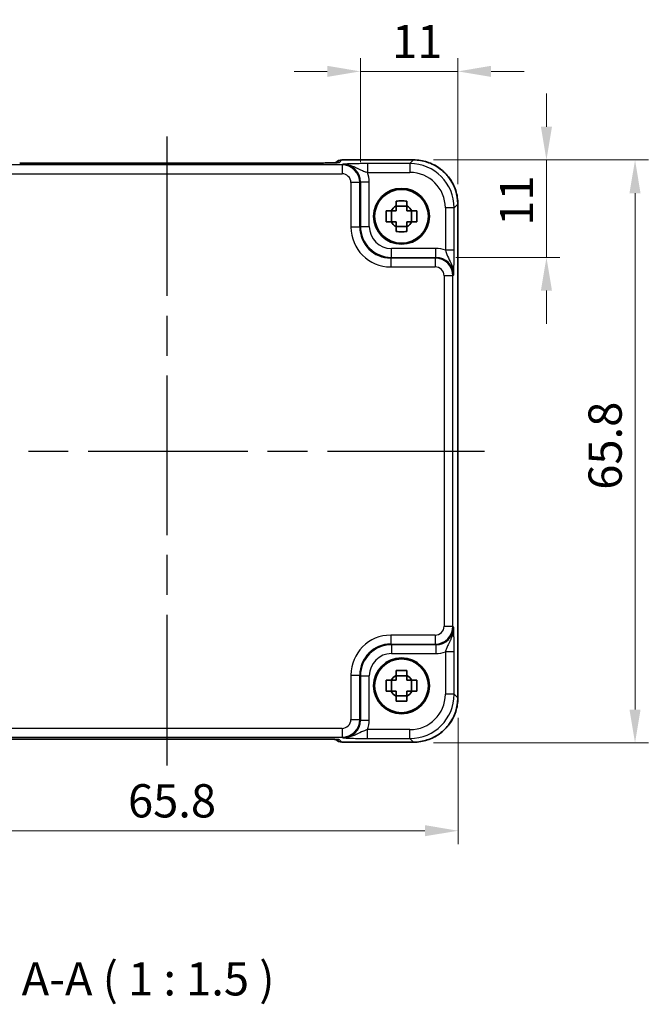
# Model space of a CAD drawing. Units: millimetres. Extents: x 22 to 2398, y 12 to 434.
# Drawn here: x 860 to 931, y 127 to 239 of the extents above; entities that cross this region are included whole.
import ezdxf

# ---------------------------------------------------------------- set-up
doc = ezdxf.new("R2010")
doc.units = ezdxf.units.MM
doc.header["$LTSCALE"] = 1.5
doc.linetypes.add('AM_ISO08W050', pattern=[18, 12, -1.5, 3, -1.5])
doc.layers.get('Defpoints').update_dxf_attribs({"lineweight": 25})
for name, color, linetype, lineweight in [('AM_7', 4, 'AM_ISO08W050', 25), ('Dimension (ISO)', 7, 'Continuous', 18), ('Symbol (ISO)', 7, 'Continuous', 18), ('Visible (ISO)', 7, 'Continuous', 35), ('Visible Narrow (ISO)', 7, 'Continuous', 25)]:
    doc.layers.add(name, color=color, linetype=linetype, lineweight=lineweight)
doc.styles.add('Note Text (TK)', font='MS PGothic.ttf')
doc.dimstyles.new('Default - Method 1b (TK)', dxfattribs={"dimscale": 1.5, "dimtxt": 2.5, "dimasz": 2.5, "dimexe": 1, "dimexo": 1.5, "dimgap": 1, "dimtad": 1, "dimtoh": 1, "dimrnd": 1e-08, "dimdsep": 46, "dimtxsty": 'Note Text (TK)', "dimcen": 0.09, "dimdle": 5, "dimclrd": 100, "dimclre": 100, "dimclrt": 7, "dimadec": 1, "dimazin": 1, "dimtfac": 1, "dimtmove": 0, "dimatfit": 3, "dimfxl": 1, "dimtolj": 1, "dimlwd": -1, "dimlwe": -1, "dimarcsym": 0})

# ---------------------------------------------------------------- blocks, each defined once
blk = doc.blocks.new('*D36')
at = {"layer": 'Defpoints', "color": 0, "transparency": 16777216}
for p in [(904.15, 222.79), (906.67, 211.79), (919.15, 211.79)]:
    blk.add_point(p, dxfattribs=at)
at = {"layer": 'Dimension (ISO)', "color": 100, "transparency": 16777216}
for p, q in [((919.15, 226.54), (919.15, 230.29)), ((906.4, 222.79), (920.65, 222.79)), ((919.15, 222.79), (919.15, 219.04)), ((919.15, 219.04), (919.15, 215.54)), ((919.15, 211.79), (919.15, 215.54)), ((908.92, 211.79), (920.65, 211.79)), ((919.15, 208.04), (919.15, 204.29))]:
    blk.add_line(p, q, dxfattribs=at)
for points in [[(918.52, 226.54), (919.77, 226.54), (919.15, 222.79)], [(918.52, 208.04), (919.77, 208.04), (919.15, 211.79)]]:
    blk.add_solid(points, dxfattribs=at)
at = {"layer": 'Dimension (ISO)', "color": 7, "transparency": 16777216, "insert": (915.77, 215.36), "char_height": 3.75, "attachment_point": 4, "rotation": 90, "style": 'Note Text (TK)'}
blk.add_mtext('\\A1;11', dxfattribs=at)
blk = doc.blocks.new('*D35')
at = {"layer": 'Defpoints', "color": 0, "transparency": 16777216}
for p in [(898.15, 232.79), (898.15, 220.31), (909.15, 217.79)]:
    blk.add_point(p, dxfattribs=at)
at = {"layer": 'Dimension (ISO)', "color": 100, "transparency": 16777216}
for p, q in [((898.15, 222.56), (898.15, 234.29)), ((909.15, 220.04), (909.15, 234.29)), ((894.4, 232.79), (890.65, 232.79)), ((898.15, 232.79), (901.9, 232.79)), ((905.4, 232.79), (901.9, 232.79)), ((909.15, 232.79), (905.4, 232.79)), ((912.9, 232.79), (916.65, 232.79))]:
    blk.add_line(p, q, dxfattribs=at)
for points in [[(894.4, 233.42), (894.4, 232.17), (898.15, 232.79)], [(912.9, 233.42), (912.9, 232.17), (909.15, 232.79)]]:
    blk.add_solid(points, dxfattribs=at)
at = {"layer": 'Dimension (ISO)', "color": 7, "transparency": 16777216, "insert": (901.72, 236.17), "char_height": 3.75, "attachment_point": 4, "style": 'Note Text (TK)'}
blk.add_mtext('\\A1;11', dxfattribs=at)
blk = doc.blocks.new('*D37')
at = {"layer": 'Defpoints', "color": 0, "transparency": 16777216}
for p in [(904.15, 222.79), (904.15, 156.99), (929.15, 156.99)]:
    blk.add_point(p, dxfattribs=at)
at = {"layer": 'Dimension (ISO)', "color": 100, "transparency": 16777216}
for p, q in [((906.4, 222.79), (930.65, 222.79)), ((929.15, 219.04), (929.15, 160.74)), ((906.4, 156.99), (930.65, 156.99))]:
    blk.add_line(p, q, dxfattribs=at)
for points in [[(928.52, 219.04), (929.77, 219.04), (929.15, 222.79)], [(928.52, 160.74), (929.77, 160.74), (929.15, 156.99)]]:
    blk.add_solid(points, dxfattribs=at)
at = {"layer": 'Dimension (ISO)', "color": 7, "transparency": 16777216, "insert": (925.77, 185.56), "char_height": 3.75, "attachment_point": 4, "rotation": 90, "style": 'Note Text (TK)'}
blk.add_mtext('\\A1;65.8', dxfattribs=at)
blk = doc.blocks.new('*D38')
at = {"layer": 'Defpoints', "color": 0, "transparency": 16777216}
for p in [(843.38, 162.06), (909.18, 162.06), (909.18, 147.06)]:
    blk.add_point(p, dxfattribs=at)
at = {"layer": 'Dimension (ISO)', "color": 100, "transparency": 16777216}
for p, q in [((843.38, 159.81), (843.38, 145.56)), ((909.18, 159.81), (909.18, 145.56)), ((847.13, 147.06), (905.43, 147.06))]:
    blk.add_line(p, q, dxfattribs=at)
for points in [[(847.13, 147.69), (847.13, 146.44), (843.38, 147.06)], [(905.43, 147.69), (905.43, 146.44), (909.18, 147.06)]]:
    blk.add_solid(points, dxfattribs=at)
at = {"layer": 'Dimension (ISO)', "color": 7, "transparency": 16777216, "insert": (871.91, 150.44), "char_height": 3.75, "attachment_point": 4, "style": 'Note Text (TK)'}
blk.add_mtext('\\A1;65.8', dxfattribs=at)

msp = doc.modelspace()

# ---------------------------------------------------------------- linework, layer by layer
at = {"layer": 'AM_7'}
for p, q in [((876.2821, 225.4427), (876.2821, 154.4122)), ((840.4176, 189.9274), (912.1466, 189.9274))]:
    msp.add_line(p, q, dxfattribs=at)
at = {"layer": 'Visible (ISO)'}
for p, q in [((892.8832, 222.4427), (859.6811, 222.4427)), ((895.3537, 222.499), (895.3317, 222.477)), ((896.0608, 222.7919), (904.149, 222.7919)), ((901.6456, 215.8108), (901.6456, 217.0441)), ((903.3988, 217.564), (902.1654, 217.564)), ((903.9187, 215.8108), (903.9187, 217.0441)), ((909.1466, 217.7943), (909.1466, 162.0605)), ((902.1654, 215.2909), (903.3988, 215.2909)), ((903.3988, 164.564), (902.1654, 164.564)), ((901.6456, 162.8108), (901.6456, 164.0441)), ((903.9187, 162.8108), (903.9187, 164.0441)), ((902.1654, 162.2909), (903.3988, 162.2909)), ((859.6811, 157.4122), (892.8832, 157.4122)), ((895.3317, 157.3779), (895.3537, 157.3559)), ((904.149, 157.063), (896.0608, 157.063))]:
    msp.add_line(p, q, dxfattribs=at)
for centre, radius in [((902.7821, 216.4274), 3.15), ((902.7821, 216.4274), 3.0363), ((902.7821, 163.4274), 3.15), ((902.7821, 163.4274), 3.0363)]:
    msp.add_circle(centre, radius, dxfattribs=at)
for centre, radius, start, end in [((896.0608, 221.7919), 1, 90, 135), ((902.7821, 216.4274), 1.3199, 117.854124, 152.145876), ((902.7821, 216.4274), 1.3199, 27.854124, 62.145876), ((902.7821, 216.4274), 1.3199, 207.854124, 242.145876), ((902.7821, 216.4274), 1.3199, 297.854124, 332.145876), ((902.7821, 163.4274), 1.3199, 117.854124, 152.145876), ((902.7821, 163.4274), 1.3199, 27.854124, 62.145876), ((902.7821, 163.4274), 1.3199, 207.854124, 242.145876), ((902.7821, 163.4274), 1.3199, 297.854124, 332.145876), ((896.0608, 158.063), 1, 225, 270)]:
    msp.add_arc(centre, radius, start, end, dxfattribs=at)
for points, knots in [([(892.8832, 222.4427), (893.1768, 222.4427), (893.4715, 222.4438), (894.0338, 222.4483), (894.3013, 222.4516), (894.7815, 222.4601), (894.9943, 222.4653), (895.3282, 222.4762), (895.456, 222.4822), (895.5582, 222.4889), (895.5775, 222.4904), (895.5986, 222.4923), (895.604, 222.4929), (895.6046, 222.493), (895.6046, 222.493), (895.6046, 222.493)], [-1.62014166, -1.62014166, -1.62014166, -1.62014166, -1.3059824, -1.3059824, -0.99182313, -0.99182313, -0.67766387, -0.67766387, -0.38560416, -0.38560416, -0.29554985, -0.29554985, -0.23383038, -0.23383038, -0.23051737, -0.23051737, -0.23051737, -0.23051737]), ([(909.1466, 217.7943), (909.1466, 218.3178), (909.0637, 218.8411), (908.7404, 219.8367), (908.5, 220.3087), (907.8848, 221.1555), (907.5102, 221.5301), (906.6634, 222.1453), (906.1913, 222.3857), (905.1958, 222.7091), (904.6725, 222.7919), (904.149, 222.7919)], [-0.78478918, -0.78478918, -0.78478918, -0.78478918, -0.47087351, -0.47087351, -0.15695784, -0.15695784, 0.15695784, 0.15695784, 0.47087351, 0.47087351, 0.78478918, 0.78478918, 0.78478918, 0.78478918]), ([(902.1654, 218.1523), (902.3777, 218.159), (902.5873, 218.1622), (902.9769, 218.1622), (903.1865, 218.159), (903.3988, 218.1523)], [3.306042064, 3.306042064, 3.306042064, 3.306042064, 3.364488438, 3.364488438, 3.422934811, 3.422934811, 3.422934811, 3.422934811]), ([(902.1654, 217.5944), (902.1654, 217.6016), (902.1654, 217.6088), (902.1654, 217.794), (902.1654, 217.9731), (902.1654, 218.1523)], [3.6709777286, 3.6709777286, 3.6709777286, 3.6709777286, 3.6730496427, 3.6730496427, 3.7240960848, 3.7240960848, 3.7240960848, 3.7240960848]), ([(903.3988, 218.1523), (903.3988, 217.9731), (903.3988, 217.794), (903.3988, 217.6088), (903.3988, 217.6016), (903.3988, 217.5944)], [3.3902508719, 3.3902508719, 3.3902508719, 3.3902508719, 3.441297314, 3.441297314, 3.443369228, 3.443369228, 3.443369228, 3.443369228]), ([(901.0573, 215.8108), (901.0505, 216.0231), (901.0474, 216.2326), (901.0474, 216.6223), (901.0505, 216.8318), (901.0573, 217.0441)], [3.306042064, 3.306042064, 3.306042064, 3.306042064, 3.364488438, 3.364488438, 3.422934811, 3.422934811, 3.422934811, 3.422934811]), ([(901.0573, 217.0441), (901.2365, 217.0441), (901.4155, 217.0441), (901.6007, 217.0441), (901.6079, 217.0441), (901.6152, 217.0441)], [3.3902508719, 3.3902508719, 3.3902508719, 3.3902508719, 3.441297314, 3.441297314, 3.443369228, 3.443369228, 3.443369228, 3.443369228]), ([(903.949, 217.0441), (903.9563, 217.0441), (903.9635, 217.0441), (904.1487, 217.0441), (904.3277, 217.0441), (904.5069, 217.0441)], [3.6709777286, 3.6709777286, 3.6709777286, 3.6709777286, 3.6730496427, 3.6730496427, 3.7240960848, 3.7240960848, 3.7240960848, 3.7240960848]), ([(904.5069, 217.0441), (904.5137, 216.8318), (904.5168, 216.6223), (904.5168, 216.2326), (904.5137, 216.0231), (904.5069, 215.8108)], [3.306042064, 3.306042064, 3.306042064, 3.306042064, 3.364488438, 3.364488438, 3.422934811, 3.422934811, 3.422934811, 3.422934811]), ([(901.6152, 215.8108), (901.6079, 215.8108), (901.6007, 215.8108), (901.4155, 215.8108), (901.2365, 215.8108), (901.0573, 215.8108)], [3.6709777286, 3.6709777286, 3.6709777286, 3.6709777286, 3.6730496427, 3.6730496427, 3.7240960848, 3.7240960848, 3.7240960848, 3.7240960848]), ([(904.5069, 215.8108), (904.3277, 215.8108), (904.1487, 215.8108), (903.9635, 215.8108), (903.9563, 215.8108), (903.949, 215.8108)], [3.3902508719, 3.3902508719, 3.3902508719, 3.3902508719, 3.441297314, 3.441297314, 3.443369228, 3.443369228, 3.443369228, 3.443369228]), ([(902.1654, 214.7026), (902.1654, 214.8818), (902.1654, 215.0608), (902.1654, 215.2461), (902.1654, 215.2533), (902.1654, 215.2605)], [3.3902508719, 3.3902508719, 3.3902508719, 3.3902508719, 3.441297314, 3.441297314, 3.443369228, 3.443369228, 3.443369228, 3.443369228]), ([(903.3988, 214.7026), (903.1865, 214.6958), (902.9769, 214.6927), (902.5873, 214.6927), (902.3777, 214.6958), (902.1654, 214.7026)], [3.306042064, 3.306042064, 3.306042064, 3.306042064, 3.364488438, 3.364488438, 3.422934811, 3.422934811, 3.422934811, 3.422934811]), ([(903.3988, 215.2605), (903.3988, 215.2533), (903.3988, 215.2461), (903.3988, 215.0608), (903.3988, 214.8818), (903.3988, 214.7026)], [3.6709777286, 3.6709777286, 3.6709777286, 3.6709777286, 3.6730496427, 3.6730496427, 3.7240960848, 3.7240960848, 3.7240960848, 3.7240960848]), ([(902.1654, 165.1523), (902.3777, 165.159), (902.5873, 165.1622), (902.9769, 165.1622), (903.1865, 165.159), (903.3988, 165.1523)], [3.306042064, 3.306042064, 3.306042064, 3.306042064, 3.364488438, 3.364488438, 3.422934811, 3.422934811, 3.422934811, 3.422934811]), ([(902.1654, 164.5944), (902.1654, 164.6016), (902.1654, 164.6088), (902.1654, 164.794), (902.1654, 164.9731), (902.1654, 165.1523)], [3.6709777286, 3.6709777286, 3.6709777286, 3.6709777286, 3.6730496427, 3.6730496427, 3.7240960848, 3.7240960848, 3.7240960848, 3.7240960848]), ([(903.3988, 165.1523), (903.3988, 164.9731), (903.3988, 164.794), (903.3988, 164.6088), (903.3988, 164.6016), (903.3988, 164.5944)], [3.3902508719, 3.3902508719, 3.3902508719, 3.3902508719, 3.441297314, 3.441297314, 3.443369228, 3.443369228, 3.443369228, 3.443369228]), ([(901.0573, 162.8108), (901.0505, 163.0231), (901.0474, 163.2326), (901.0474, 163.6223), (901.0505, 163.8318), (901.0573, 164.0441)], [3.306042064, 3.306042064, 3.306042064, 3.306042064, 3.364488438, 3.364488438, 3.422934811, 3.422934811, 3.422934811, 3.422934811]), ([(901.0573, 164.0441), (901.2365, 164.0441), (901.4155, 164.0441), (901.6007, 164.0441), (901.6079, 164.0441), (901.6152, 164.0441)], [3.3902508719, 3.3902508719, 3.3902508719, 3.3902508719, 3.441297314, 3.441297314, 3.443369228, 3.443369228, 3.443369228, 3.443369228]), ([(903.949, 164.0441), (903.9563, 164.0441), (903.9635, 164.0441), (904.1487, 164.0441), (904.3277, 164.0441), (904.5069, 164.0441)], [3.6709777286, 3.6709777286, 3.6709777286, 3.6709777286, 3.6730496427, 3.6730496427, 3.7240960848, 3.7240960848, 3.7240960848, 3.7240960848]), ([(904.5069, 164.0441), (904.5137, 163.8318), (904.5168, 163.6223), (904.5168, 163.2326), (904.5137, 163.0231), (904.5069, 162.8108)], [3.306042064, 3.306042064, 3.306042064, 3.306042064, 3.364488438, 3.364488438, 3.422934811, 3.422934811, 3.422934811, 3.422934811]), ([(901.6152, 162.8108), (901.6079, 162.8108), (901.6007, 162.8108), (901.4155, 162.8108), (901.2365, 162.8108), (901.0573, 162.8108)], [3.6709777286, 3.6709777286, 3.6709777286, 3.6709777286, 3.6730496427, 3.6730496427, 3.7240960848, 3.7240960848, 3.7240960848, 3.7240960848]), ([(904.5069, 162.8108), (904.3277, 162.8108), (904.1487, 162.8108), (903.9635, 162.8108), (903.9563, 162.8108), (903.949, 162.8108)], [3.3902508719, 3.3902508719, 3.3902508719, 3.3902508719, 3.441297314, 3.441297314, 3.443369228, 3.443369228, 3.443369228, 3.443369228]), ([(902.1654, 161.7026), (902.1654, 161.8818), (902.1654, 162.0608), (902.1654, 162.2461), (902.1654, 162.2533), (902.1654, 162.2605)], [3.3902508719, 3.3902508719, 3.3902508719, 3.3902508719, 3.441297314, 3.441297314, 3.443369228, 3.443369228, 3.443369228, 3.443369228]), ([(903.3988, 161.7026), (903.1865, 161.6958), (902.9769, 161.6927), (902.5873, 161.6927), (902.3777, 161.6958), (902.1654, 161.7026)], [3.306042064, 3.306042064, 3.306042064, 3.306042064, 3.364488438, 3.364488438, 3.422934811, 3.422934811, 3.422934811, 3.422934811]), ([(903.3988, 162.2605), (903.3988, 162.2533), (903.3988, 162.2461), (903.3988, 162.0608), (903.3988, 161.8818), (903.3988, 161.7026)], [3.6709777286, 3.6709777286, 3.6709777286, 3.6709777286, 3.6730496427, 3.6730496427, 3.7240960848, 3.7240960848, 3.7240960848, 3.7240960848]), ([(904.149, 157.063), (904.6725, 157.063), (905.1958, 157.1458), (906.1913, 157.4691), (906.6634, 157.7096), (907.5102, 158.3247), (907.8848, 158.6993), (908.5, 159.5461), (908.7404, 160.0182), (909.0637, 161.0138), (909.1466, 161.5371), (909.1466, 162.0605)], [-0.78478918, -0.78478918, -0.78478918, -0.78478918, -0.47087351, -0.47087351, -0.15695784, -0.15695784, 0.15695784, 0.15695784, 0.47087351, 0.47087351, 0.78478918, 0.78478918, 0.78478918, 0.78478918]), ([(859.6811, 157.4122), (859.3875, 157.4122), (859.0927, 157.411), (858.5304, 157.4065), (858.2629, 157.4032), (857.7827, 157.3948), (857.5699, 157.3896), (857.236, 157.3786), (857.1082, 157.3727), (857.006, 157.366), (856.9867, 157.3645), (856.9656, 157.3626), (856.9602, 157.362), (856.9596, 157.3619), (856.9596, 157.3619), (856.9596, 157.3619)], [-1.62014166, -1.62014166, -1.62014166, -1.62014166, -1.3059824, -1.3059824, -0.99182313, -0.99182313, -0.67766387, -0.67766387, -0.38560416, -0.38560416, -0.29554985, -0.29554985, -0.23383038, -0.23383038, -0.23051737, -0.23051737, -0.23051737, -0.23051737]), ([(895.6046, 157.3619), (895.6046, 157.3619), (895.5992, 157.3625), (895.5738, 157.3648), (895.5447, 157.367), (895.4477, 157.3728), (895.3665, 157.3767), (895.1339, 157.3854), (894.9669, 157.3902), (894.5562, 157.3992), (894.3044, 157.4032), (893.7638, 157.4091), (893.4751, 157.411), (893.0829, 157.412), (892.983, 157.4122), (892.8832, 157.4122)], [0.23051737, 0.23051737, 0.23051737, 0.23051737, 0.29425246, 0.29425246, 0.41677098, 0.41677098, 0.61298432, 0.61298432, 0.88502233, 0.88502233, 1.19918159, 1.19918159, 1.51334086, 1.51334086, 1.62014166, 1.62014166, 1.62014166, 1.62014166])]:
    msp.add_open_spline(points, degree=3, knots=knots, dxfattribs=at)
for points, weights in [([(902.1654, 217.0441), (901.9465, 217.0441), (901.6152, 217.0441)], [1.34857665954, 1.22155355564, 1.03676136743]), ([(902.1654, 217.5944), (902.1654, 217.263), (902.1654, 217.0441)], [1.03676136743, 1.22155355564, 1.34857665953]), ([(903.3988, 217.0441), (903.3988, 217.263), (903.3988, 217.5944)], [1.34857665954, 1.22155355564, 1.03676136743]), ([(903.949, 217.0441), (903.6177, 217.0441), (903.3988, 217.0441)], [1.03676136743, 1.22155355564, 1.34857665953]), ([(901.6152, 215.8108), (901.9465, 215.8108), (902.1654, 215.8108)], [1.03676136743, 1.22155355564, 1.34857665953]), ([(902.1654, 215.8108), (902.1654, 215.5918), (902.1654, 215.2605)], [1.34857665954, 1.22155355564, 1.03676136743]), ([(903.3988, 215.2605), (903.3988, 215.5918), (903.3988, 215.8108)], [1.03676136743, 1.22155355564, 1.34857665953]), ([(903.3988, 215.8108), (903.6177, 215.8108), (903.949, 215.8108)], [1.34857665954, 1.22155355564, 1.03676136743]), ([(902.1654, 164.5944), (902.1654, 164.263), (902.1654, 164.0441)], [1.03676136743, 1.22155355564, 1.34857665953]), ([(903.3988, 164.0441), (903.3988, 164.263), (903.3988, 164.5944)], [1.34857665954, 1.22155355564, 1.03676136743]), ([(902.1654, 164.0441), (901.9465, 164.0441), (901.6152, 164.0441)], [1.34857665954, 1.22155355564, 1.03676136743]), ([(903.949, 164.0441), (903.6177, 164.0441), (903.3988, 164.0441)], [1.03676136743, 1.22155355564, 1.34857665953]), ([(901.6152, 162.8108), (901.9465, 162.8108), (902.1654, 162.8108)], [1.03676136743, 1.22155355564, 1.34857665953]), ([(902.1654, 162.8108), (902.1654, 162.5918), (902.1654, 162.2605)], [1.34857665954, 1.22155355564, 1.03676136743]), ([(903.3988, 162.2605), (903.3988, 162.5918), (903.3988, 162.8108)], [1.03676136743, 1.22155355564, 1.34857665953]), ([(903.3988, 162.8108), (903.6177, 162.8108), (903.949, 162.8108)], [1.34857665954, 1.22155355564, 1.03676136743])]:
    msp.add_rational_spline(points, weights, degree=2, dxfattribs=at)
at = {"layer": 'Visible Narrow (ISO)'}
for p, q in [((859.6811, 222.4421), (892.8832, 222.4421)), ((892.8832, 222.4421), (892.8832, 222.4427)), ((895.7814, 222.5119), (896.0608, 222.7913)), ((896.0608, 222.7913), (896.0608, 222.7919)), ((896.0608, 222.7913), (904.149, 222.7913)), ((898.9517, 222.3792), (898.9517, 221.3798)), ((903.7369, 222.3792), (898.9517, 222.3792)), ((904.149, 222.7913), (903.7369, 222.3792)), ((903.7369, 222.3792), (903.7369, 221.3798)), ((904.149, 222.7919), (904.149, 222.7913)), ((896.0704, 222.2326), (856.4939, 222.2326)), ((856.4939, 221.2332), (896.0704, 221.2332)), ((896.1496, 222.3118), (896.0704, 222.2326)), ((896.0704, 222.2326), (896.0704, 221.2332)), ((898.9517, 221.3798), (903.7369, 221.3798)), ((898.0691, 220.2338), (897.0698, 220.2338)), ((897.0698, 220.2338), (897.0698, 215.2123)), ((898.0691, 220.2338), (898.1484, 220.313)), ((898.0691, 215.2123), (898.0691, 220.2338)), ((898.1484, 220.313), (899.1478, 220.313)), ((898.1484, 220.313), (898.1484, 215.2916)), ((899.1478, 215.2916), (899.1478, 220.313)), ((908.7339, 217.3823), (907.7345, 217.3823)), ((907.7345, 217.3823), (907.7345, 212.5971)), ((908.7339, 217.3823), (909.146, 217.7943)), ((908.7339, 212.5971), (908.7339, 217.3823)), ((909.1466, 217.7943), (909.146, 217.7943)), ((909.146, 217.7943), (909.146, 162.0605)), ((898.0691, 215.2123), (897.0698, 215.2123)), ((898.1484, 215.2916), (898.0691, 215.2123)), ((898.1484, 215.2916), (899.1478, 215.2916)), ((906.6677, 212.7931), (901.6463, 212.7931)), ((901.6463, 211.7937), (901.6463, 212.7931)), ((906.6677, 211.7937), (906.6677, 212.7931)), ((908.7339, 212.5971), (907.7345, 212.5971)), ((901.567, 211.7145), (901.6463, 211.7937)), ((901.567, 211.7145), (901.567, 210.7151)), ((906.5885, 211.7145), (901.567, 211.7145)), ((901.6463, 211.7937), (906.6677, 211.7937)), ((906.6677, 211.7937), (906.5885, 211.7145)), ((906.5885, 211.7145), (906.5885, 210.7151)), ((901.567, 210.7151), (906.5885, 210.7151)), ((908.5872, 209.7157), (907.5878, 209.7157)), ((907.5878, 209.7157), (907.5878, 170.1392)), ((908.5872, 209.7157), (908.6665, 209.795)), ((908.5872, 170.1392), (908.5872, 209.7157)), ((907.5878, 170.1392), (908.5872, 170.1392)), ((908.6665, 170.0599), (908.5872, 170.1392)), ((901.567, 169.1398), (901.567, 168.1404)), ((906.5885, 169.1398), (901.567, 169.1398)), ((906.5885, 169.1398), (906.5885, 168.1404)), ((901.6463, 168.0611), (901.567, 168.1404)), ((901.567, 168.1404), (906.5885, 168.1404)), ((906.6677, 168.0611), (901.6463, 168.0611)), ((901.6463, 168.0611), (901.6463, 167.0617)), ((906.5885, 168.1404), (906.6677, 168.0611)), ((906.6677, 168.0611), (906.6677, 167.0617)), ((901.6463, 167.0617), (906.6677, 167.0617)), ((908.7339, 167.2578), (907.7345, 167.2578)), ((907.7345, 167.2578), (907.7345, 162.4726)), ((908.7339, 162.4726), (908.7339, 167.2578)), ((897.0698, 164.6425), (898.0691, 164.6425)), ((897.0698, 164.6425), (897.0698, 159.6211)), ((898.0691, 164.6425), (898.1484, 164.5633)), ((898.0691, 159.6211), (898.0691, 164.6425)), ((898.1484, 164.5633), (898.1484, 159.5418)), ((898.1484, 164.5633), (899.1478, 164.5633)), ((899.1478, 159.5418), (899.1478, 164.5633)), ((908.7339, 162.4726), (907.7345, 162.4726)), ((909.146, 162.0605), (908.7339, 162.4726)), ((909.146, 162.0605), (909.1466, 162.0605)), ((897.0698, 159.6211), (898.0691, 159.6211)), ((898.1484, 159.5418), (898.0691, 159.6211)), ((898.1484, 159.5418), (899.1478, 159.5418)), ((896.0704, 158.6217), (856.4939, 158.6217)), ((896.0704, 158.6217), (896.0704, 157.6223)), ((898.9517, 157.4756), (898.9517, 158.475)), ((903.7369, 158.475), (898.9517, 158.475)), ((903.7369, 157.4756), (903.7369, 158.475)), ((856.4939, 157.6223), (896.0704, 157.6223)), ((892.8832, 157.4128), (859.6811, 157.4128)), ((859.6811, 157.4122), (859.6811, 157.4128)), ((892.8832, 157.4122), (892.8832, 157.4128)), ((896.0608, 157.0636), (895.7814, 157.3429)), ((904.149, 157.0636), (896.0608, 157.0636)), ((896.0608, 157.063), (896.0608, 157.0636)), ((896.0704, 157.6223), (896.1496, 157.543)), ((898.9517, 157.4756), (903.7369, 157.4756)), ((903.7369, 157.4756), (904.149, 157.0636)), ((904.149, 157.0636), (904.149, 157.063))]:
    msp.add_line(p, q, dxfattribs=at)
for centre, major_axis, ratio, start_param, end_param in [((892.953, 222.5119), (2.8293, 0.0017), 0.02467766, 4.68768624, 6.25848256), ((896.0608, 221.7919), (-0.7071, 0.7071), 0.99878277, 5.49717816, 6.28318531), ((895.7814, 221.5125), (0.7071, -0.7071), 0.99878277, 2.3555855, 2.56636819), ((903.7321, 217.3774), (3.5381, 3.5381), 0.99926901, 5.49839613, 7.06797448), ((904.1441, 217.7895), (3.5381, 3.5381), 0.99926901, 5.49839613, 7.06797448), ((896.0691, 220.2326), (1.4142, 1.4142), 0.99999926, 5.49839613, 7.06797448), ((896.0691, 220.2326), (0.708, 0.708), 0.99878277, 5.49839613, 7.06797448), ((896.146, 220.3094), (1.4177, 1.4177), 0.99756923, 5.49839613, 7.06797448), ((896.146, 220.3094), (2.1239, 2.1239), 0.99878277, 5.49839613, 5.8618039), ((903.7321, 217.3774), (2.8319, 2.8319), 0.99878277, 5.49839613, 7.06797448), ((901.5725, 215.2178), (-3.1859, -3.1859), 0.99878277, 5.49839613, 7.06797448), ((901.5725, 215.2178), (-2.4796, -2.4796), 0.99808896, 5.49839613, 7.06797448), ((901.6493, 215.2946), (-2.4762, -2.4762), 0.99947754, 5.49839613, 7.06797448), ((901.6493, 215.2946), (-1.7699, -1.7699), 0.99878277, 5.49839613, 7.06797448), ((906.6641, 209.7913), (2.1239, 2.1239), 0.99878277, 0.42138141, 0.78478918), ((906.5872, 209.7145), (1.4142, 1.4142), 0.99999926, 5.49839613, 7.06797448), ((906.6641, 209.7913), (1.4177, 1.4177), 0.99756923, 5.49839613, 7.06797448), ((906.5872, 209.7145), (0.708, 0.708), 0.99878277, 5.49839613, 7.06797448), ((906.5872, 170.1404), (0.708, -0.708), 0.99878277, 5.49839613, 7.06797448), ((906.5872, 170.1404), (1.4142, -1.4142), 0.99999926, 5.49839613, 7.06797448), ((901.5725, 164.637), (-3.1859, 3.1859), 0.99878277, 5.49839613, 7.06797448), ((906.6641, 170.0636), (1.4177, -1.4177), 0.99756923, 5.49839613, 7.06797448), ((901.5725, 164.637), (-2.4796, 2.4796), 0.99808896, 5.49839613, 7.06797448), ((901.6493, 164.5602), (-2.4762, 2.4762), 0.99947754, 5.49839613, 7.06797448), ((901.6493, 164.5602), (-1.7699, 1.7699), 0.99878277, 5.49839613, 7.06797448), ((906.6641, 170.0636), (2.1239, -2.1239), 0.99878277, 5.49839613, 5.8618039), ((903.7321, 162.4775), (3.5381, -3.5381), 0.99926901, 5.49839613, 7.06797448), ((903.7321, 162.4775), (2.8319, -2.8319), 0.99878277, 5.49839613, 7.06797448), ((904.1441, 162.0654), (3.5381, -3.5381), 0.99926901, 5.49839613, 7.06797448), ((896.0691, 159.6223), (0.708, -0.708), 0.99878277, 5.49839613, 7.06797448), ((896.0691, 159.6223), (1.4142, -1.4142), 0.99999926, 5.49839613, 7.06797448), ((896.146, 159.5455), (1.4177, -1.4177), 0.99756923, 5.49839613, 7.06797448), ((896.146, 159.5455), (2.1239, -2.1239), 0.99878277, 0.42138141, 0.78478918), ((892.953, 157.3429), (2.8293, -0.0017), 0.02467766, 0.02470274, 1.59549907), ((896.0608, 158.063), (-0.7071, -0.7071), 0.99878277, 0, 0.78600715), ((895.7814, 158.3423), (-0.7071, -0.7071), 0.99878277, 0.5752584, 0.78600715)]:
    msp.add_ellipse(centre, major_axis=major_axis, ratio=ratio, start_param=start_param, end_param=end_param, dxfattribs=at)
for points, knots in [([(898.9517, 222.3792), (898.7455, 222.3792), (898.5372, 222.3782), (898.107, 222.3742), (897.8888, 222.371), (897.5549, 222.3643), (897.432, 222.3613), (897.2575, 222.3565), (897.201, 222.3549), (897.0579, 222.3505), (896.9734, 222.3476), (896.7619, 222.3398), (896.6397, 222.3348), (896.3935, 222.3238), (896.2706, 222.3178), (896.1496, 222.3118)], [0, 0, 0, 0, 0.061876034, 0.061876034, 0.132591501, 0.132591501, 0.176788668, 0.176788668, 0.198887252, 0.198887252, 0.234244985, 0.234244985, 0.290817359, 0.290817359, 0.353577337, 0.353577337, 0.353577337, 0.353577337]), ([(896.1496, 222.3118), (896.391, 222.3148), (896.6322, 222.2832), (897.0509, 222.1804), (897.2324, 222.1149), (897.4984, 222.0035), (897.594, 221.9595), (897.7411, 221.8895), (897.7957, 221.8629), (897.9552, 221.7847), (898.0556, 221.7351), (898.3062, 221.6166), (898.4499, 221.5543), (898.7147, 221.454), (898.8356, 221.4141), (898.9517, 221.3798)], [-0.353577337, -0.353577337, -0.353577337, -0.353577337, -0.290817359, -0.290817359, -0.234244985, -0.234244985, -0.198887252, -0.198887252, -0.176788668, -0.176788668, -0.132591501, -0.132591501, -0.061876034, -0.061876034, 0, 0, 0, 0]), ([(907.7345, 212.5971), (907.759, 212.5141), (907.7863, 212.4287), (907.8662, 212.2024), (907.9235, 212.0607), (908.0999, 211.6719), (908.2403, 211.4146), (908.5318, 210.7394), (908.6725, 210.2778), (908.6665, 209.795)], [-0.352938488, -0.352938488, -0.352938488, -0.352938488, -0.308741321, -0.308741321, -0.238025853, -0.238025853, -0.124881104, -0.124881104, 0.000638852, 0.000638852, 0.000638852, 0.000638852]), ([(908.6665, 209.795), (908.6784, 210.0368), (908.6904, 210.2876), (908.7103, 210.8442), (908.7186, 211.1461), (908.7281, 211.6972), (908.7309, 211.922), (908.7334, 212.3014), (908.7339, 212.4498), (908.7339, 212.5971)], [-0.000638852, -0.000638852, -0.000638852, -0.000638852, 0.124881104, 0.124881104, 0.238025853, 0.238025853, 0.308741321, 0.308741321, 0.352938488, 0.352938488, 0.352938488, 0.352938488]), ([(908.6665, 170.0599), (908.6695, 169.8185), (908.6379, 169.5773), (908.5351, 169.1587), (908.4695, 168.9771), (908.3582, 168.7112), (908.3142, 168.6155), (908.2441, 168.4684), (908.2175, 168.4138), (908.1394, 168.2544), (908.0898, 168.154), (907.9712, 167.9033), (907.909, 167.7596), (907.8087, 167.4948), (907.7688, 167.374), (907.7345, 167.2578)], [-0.35357734, -0.35357734, -0.35357734, -0.35357734, -0.290817362, -0.290817362, -0.234244988, -0.234244988, -0.198887254, -0.198887254, -0.17678867, -0.17678867, -0.132591502, -0.132591502, -0.061876034, -0.061876034, 0, 0, 0, 0]), ([(908.7339, 167.2578), (908.7339, 167.464), (908.7329, 167.6724), (908.7289, 168.1025), (908.7257, 168.3208), (908.7189, 168.6546), (908.716, 168.7775), (908.7112, 168.952), (908.7096, 169.0085), (908.7051, 169.1517), (908.7023, 169.2361), (908.6945, 169.4477), (908.6894, 169.5698), (908.6784, 169.8161), (908.6725, 169.939), (908.6665, 170.0599)], [0, 0, 0, 0, 0.061876034, 0.061876034, 0.132591502, 0.132591502, 0.17678867, 0.17678867, 0.198887254, 0.198887254, 0.234244988, 0.234244988, 0.290817362, 0.290817362, 0.35357734, 0.35357734, 0.35357734, 0.35357734]), ([(898.9517, 158.475), (898.8688, 158.4505), (898.7834, 158.4232), (898.5571, 158.3434), (898.4154, 158.286), (898.0266, 158.1096), (897.7693, 157.9693), (897.0941, 157.6778), (896.6325, 157.5371), (896.1496, 157.543)], [-0.352938488, -0.352938488, -0.352938488, -0.352938488, -0.308741322, -0.308741322, -0.238025855, -0.238025855, -0.124881108, -0.124881108, 0.000638845, 0.000638845, 0.000638845, 0.000638845]), ([(896.1496, 157.543), (896.3915, 157.5311), (896.6423, 157.5192), (897.1989, 157.4993), (897.5008, 157.491), (898.0519, 157.4814), (898.2766, 157.4787), (898.656, 157.4761), (898.8044, 157.4756), (898.9517, 157.4756)], [-0.000638845, -0.000638845, -0.000638845, -0.000638845, 0.124881108, 0.124881108, 0.238025855, 0.238025855, 0.308741322, 0.308741322, 0.352938488, 0.352938488, 0.352938488, 0.352938488])]:
    msp.add_open_spline(points, degree=3, knots=knots, dxfattribs=at)

# ---------------------------------------------------------------- texts
at = {"layer": 'Symbol (ISO)', "color": 7, "insert": (859.9031, 127.2963), "char_height": 3.75, "attachment_point": 7, "style": 'Note Text (TK)'}
msp.add_mtext('A-A ( 1 : 1.5 )', dxfattribs=at)

# ---------------------------------------------------------------- dimensions: what is measured, and where the dimension line sits
at = {"layer": 'Dimension (ISO)', "color": 100, "true_color": 0x00ff3f}
for base, p1, p2, angle, override, picture, middle in [((898.1484, 232.7919), (909.146, 217.7943), (898.1484, 220.313), 180, {"dimscale": 0, "dimtxt": 3.75, "dimasz": 3.75, "dimexe": 1.5, "dimexo": 2.25, "dimgap": 1.5, "dimtoh": 0, "dimcen": 0.135, "dimtix": 0, "dimtofl": 0, "dimtmove": 0, "dimatfit": 3}, '*D35', (903.6472, 232.7919)), ((919.1466, 211.7937), (904.149, 222.7913), (906.6677, 211.7937), 270, {"dimscale": 0, "dimtxt": 3.75, "dimasz": 3.75, "dimexe": 1.5, "dimexo": 2.25, "dimgap": 1.5, "dimtoh": 0, "dimcen": 0.135, "dimtix": 0, "dimtofl": 0, "dimtmove": 0, "dimatfit": 3}, '*D36', (919.1466, 217.2925)), ((929.1466, 156.9913), (904.149, 222.7913), (904.149, 156.9913), 270, {"dimscale": 0, "dimtxt": 3.75, "dimasz": 3.75, "dimexe": 1.5, "dimexo": 2.25, "dimgap": 1.5, "dimtoh": 0, "dimcen": 0.135, "dimtix": 0, "dimtofl": 0, "dimtmove": 0, "dimatfit": 1}, '*D37', (929.1466, 189.9274))]:
    dim = msp.add_linear_dim(base=base, p1=p1, p2=p2, angle=angle, dimstyle='Default - Method 1b (TK)', override=override, dxfattribs=at)
    dim.commit()
    dim.dimension.update_dxf_attribs({"geometry": picture, "text_midpoint": middle, "dimtype": 128})
dim = msp.add_linear_dim(base=(909.1821, 147.0636), p1=(843.3821, 162.0605), p2=(909.1821, 162.0605), dimstyle='Default - Method 1b (TK)', override={"dimscale": 0, "dimtxt": 3.75, "dimasz": 3.75, "dimexe": 1.5, "dimexo": 2.25, "dimgap": 1.5, "dimtoh": 0, "dimcen": 0.135, "dimtix": 0, "dimtofl": 0, "dimtmove": 0, "dimatfit": 1}, dxfattribs=at)
dim.commit()
dim.dimension.update_dxf_attribs({"geometry": '*D38', "text_midpoint": (876.2821, 147.0636), "dimtype": 128})

doc.saveas('drawing.dxf')
